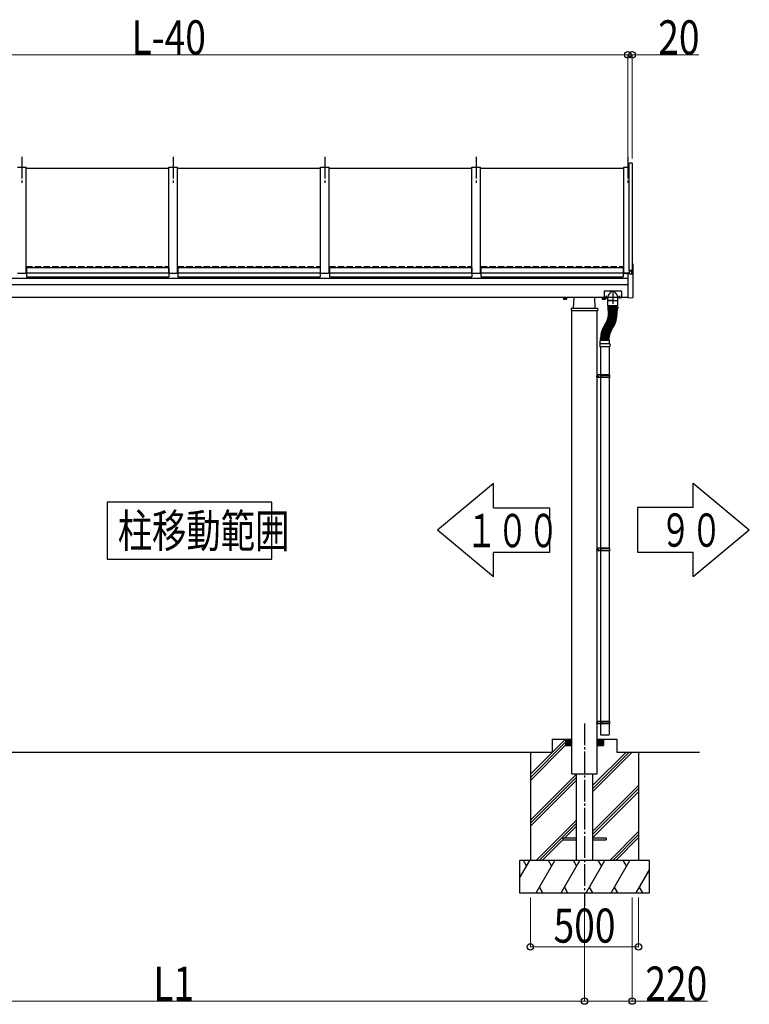
# Model space of a CAD drawing. Units: millimetres. Extents: x 875 to 28980, y 262 to 20282.
# Drawn here: x 7556 to 10927, y 11055 to 15602 of the extents above; entities that cross this region are included whole.
import ezdxf

# ---------------------------------------------------------------- set-up
doc = ezdxf.new("R2010")
doc.units = ezdxf.units.MM
for name, pattern in [('YCENTER_1', [13, 10, -1, 1, -1]), ('YDIVIDE_1', [15, 10, -1, 1, -1, 1, -1]), ('YHIDDEN_1', [4, 3, -1])]:
    doc.linetypes.add(name, pattern=pattern)
doc.layers.add('YKK_A1', color=4, linetype='Continuous', lineweight=30)
doc.layers.add('YKK_D', color=6, linetype='Continuous', lineweight=13)
doc.styles.add('text-b', font='extslim2.shx', dxfattribs={"width": 0.8, "bigfont": 'extfont2.shx'})

msp = doc.modelspace()

# ---------------------------------------------------------------- linework, layer by layer
at = {"layer": 'YKK_A1', "linetype": 'YCENTER_1', "ltscale": 10}
for p, q in [((7565.6, 14969.4), (7565.6, 14839)), ((8265.6, 14969.4), (8265.6, 14839)), ((8965.6, 14969.4), (8965.6, 14839)), ((9665.6, 14969.4), (9665.6, 14839)), ((10365.6, 14969.4), (10365.6, 14839)), ((10296.6, 14351.5), (10296.6, 14290.6)), ((10220.3, 13955.4), (10232.2, 13955.4)), ((10220.3, 13155.4), (10232.2, 13155.4)), ((10165.6, 12351.7), (10165.6, 11507.3)), ((10220.3, 12355.4), (10231.1, 12355.4))]:
    msp.add_line(p, q, dxfattribs=at)
at = {"layer": 'YKK_A1'}
for p, q in [((7545.6, 14921.6), (7585.6, 14921.6)), ((7585.6, 14432.2), (7585.6, 14921.6)), ((8245.6, 14432.2), (8245.6, 14921.6)), ((8245.6, 14921.6), (8285.6, 14921.6)), ((8285.6, 14432.2), (8285.6, 14921.6)), ((8945.6, 14432.2), (8945.6, 14921.6)), ((8945.6, 14921.6), (8985.6, 14921.6)), ((8985.6, 14432.2), (8985.6, 14921.6)), ((9645.6, 14432.2), (9645.6, 14921.6)), ((9645.6, 14921.6), (9685.6, 14921.6)), ((9685.6, 14432.2), (9685.6, 14921.6)), ((10345.6, 14921.6), (10345.6, 14432.2)), ((10345.6, 14921.6), (10372.6, 14921.6)), ((10385.6, 14940.1), (10372.6, 14940.1)), ((10372.6, 14443.2), (10372.6, 14940.1)), ((10385.6, 14940.1), (10385.6, 14442.9)), ((7585.6, 14916.6), (8245.6, 14916.6)), ((8285.6, 14916.6), (8945.6, 14916.6)), ((8985.6, 14916.6), (9645.6, 14916.6)), ((9685.6, 14916.6), (10345.6, 14916.6)), ((10386.6, 14473), (10389.7, 14472.8)), ((10386.6, 14473), (10386.6, 14429.6)), ((10390.6, 14320.7), (10390.6, 14471.8)), ((7545.6, 14432.2), (7585.6, 14432.2)), ((7585.6, 14437.2), (7586.6, 14437.2)), ((7585.6, 14435.7), (7586.6, 14435.7)), ((7586.6, 14457.1), (7586.6, 14414.6)), ((7586.6, 14457.1), (8244.6, 14457.1)), ((7586.6, 14433.1), (8244.6, 14433.1)), ((8244.6, 14457.1), (8244.6, 14414.6)), ((8244.6, 14437.2), (8245.6, 14437.2)), ((8244.6, 14435.7), (8245.6, 14435.7)), ((8245.6, 14432.2), (8285.6, 14432.2)), ((8285.6, 14437.2), (8286.6, 14437.2)), ((8285.6, 14435.7), (8286.6, 14435.7)), ((8286.6, 14457.1), (8286.6, 14414.6)), ((8286.6, 14457.1), (8944.6, 14457.1)), ((8286.6, 14433.1), (8944.6, 14433.1)), ((8944.6, 14457.1), (8944.6, 14414.6)), ((8944.6, 14437.2), (8945.6, 14437.2)), ((8944.6, 14435.7), (8945.6, 14435.7)), ((8945.6, 14432.2), (8985.6, 14432.2)), ((8985.6, 14437.2), (8986.6, 14437.2)), ((8985.6, 14435.7), (8986.6, 14435.7)), ((8986.6, 14457.1), (8986.6, 14414.6)), ((8986.6, 14457.1), (9644.6, 14457.1)), ((8986.6, 14433.1), (9644.6, 14433.1)), ((9644.6, 14457.1), (9644.6, 14414.6)), ((9644.6, 14437.2), (9645.6, 14437.2)), ((9644.6, 14435.7), (9645.6, 14435.7)), ((9645.6, 14432.2), (9685.6, 14432.2)), ((9685.6, 14437.2), (9686.6, 14437.2)), ((9685.6, 14435.7), (9686.6, 14435.7)), ((9686.6, 14457.1), (9686.6, 14414.6)), ((9686.6, 14457.1), (10344.6, 14457.1)), ((9686.6, 14433.1), (10344.6, 14433.1)), ((10344.6, 14457.1), (10344.6, 14414.6)), ((10344.6, 14437.2), (10345.6, 14437.2)), ((10344.6, 14435.7), (10345.6, 14435.7)), ((10345.6, 14431.6), (10345.6, 14430.3)), ((10372.1, 14432.2), (10346.6, 14432.2)), ((10346.6, 14430.5), (10346.6, 14431.4)), ((10346.6, 14429.7), (10347.6, 14429.7)), ((10346.9, 14431.6), (10351.3, 14431.6)), ((10347.6, 14430.3), (10346.9, 14430.3)), ((10347.9, 14429.9), (10347.9, 14430.1)), ((10350.4, 14430.1), (10350.4, 14429.9)), ((10351.3, 14430.3), (10350.7, 14430.3)), ((10350.7, 14429.7), (10351.6, 14429.7)), ((10351.6, 14431.4), (10351.6, 14430.5)), ((10352.6, 14430.3), (10352.6, 14431.4)), ((10352.9, 14431.6), (10358, 14431.6)), ((10358.3, 14431.4), (10358.3, 14430)), ((10359.3, 14430), (10359.3, 14431.4)), ((10359.6, 14431.6), (10372.1, 14431.6)), ((10365.6, 14428.5), (10386.6, 14429.6)), ((10365.6, 14428.5), (10365.6, 14318.4)), ((10372.6, 14442.9), (10372.6, 14432.5)), ((10372.6, 14431.2), (10372.6, 14429.8)), ((10372.8, 14429.7), (10374.7, 14428.9)), ((10384.6, 14443.6), (10373.6, 14443.6)), ((10373.6, 14430.2), (10373.6, 14442.5)), ((10373.8, 14430), (10376.5, 14429)), ((10374.1, 14442.8), (10383.9, 14442.8)), ((10384.4, 14429.5), (10384.4, 14442.5)), ((10385.6, 14429.5), (10385.6, 14442.9)), ((10365.6, 14406.3), (6165.6, 14406.3)), ((6165.6, 14379.4), (10365.6, 14379.4)), ((7586.6, 14414.6), (8244.6, 14414.6)), ((8286.6, 14414.6), (8944.6, 14414.6)), ((8986.6, 14414.6), (9644.6, 14414.6)), ((9686.6, 14414.6), (10344.6, 14414.6)), ((10256.6, 14346.8), (10256.6, 14317.4)), ((10334.6, 14348.8), (10258.6, 14348.8)), ((10336.6, 14346.8), (10336.6, 14317.4)), ((10365.6, 14319.4), (6165.6, 14319.4)), ((10067.1, 14318.8), (10067.1, 14319.4)), ((10084.1, 14318.8), (10067.1, 14318.8)), ((10068.1, 14317.2), (10068.1, 14312.3)), ((10083.1, 14317.2), (10068.1, 14317.2)), ((10069.1, 14311.7), (10068.1, 14312.3)), ((10068.6, 14317.2), (10068.6, 14318.8)), ((10082.1, 14311.7), (10069.1, 14311.7)), ((10079.6, 14317.2), (10071.6, 14317.2)), ((10071.9, 14317.2), (10071.9, 14312.3)), ((10079.4, 14317.2), (10079.4, 14312.3)), ((10082.1, 14311.7), (10083.1, 14312.3)), ((10082.7, 14318.8), (10082.7, 14317.2)), ((10083.1, 14317.2), (10083.1, 14312.3)), ((10084.1, 14319.4), (10084.1, 14318.8)), ((10115.6, 14269.7), (10118, 14319.4)), ((10215.6, 14269.7), (10213.2, 14319.4)), ((10247.1, 14319.4), (10247.1, 14318.8)), ((10247.1, 14318.8), (10264.1, 14318.8)), ((10248.1, 14317.2), (10248.1, 14312.3)), ((10248.1, 14317.2), (10263.1, 14317.2)), ((10249.1, 14311.7), (10248.1, 14312.3)), ((10248.6, 14318.8), (10248.6, 14317.2)), ((10249.1, 14311.7), (10262.1, 14311.7)), ((10251.6, 14317.2), (10259.6, 14317.2)), ((10251.9, 14317.2), (10251.9, 14312.3)), ((10273.6, 14317.4), (10256.6, 14317.4)), ((10259.4, 14317.2), (10259.4, 14312.3)), ((10262.1, 14311.7), (10263.1, 14312.3)), ((10262.7, 14317.2), (10262.7, 14318.8)), ((10263.1, 14317.2), (10263.1, 14312.3)), ((10264.1, 14318.8), (10264.1, 14319.4)), ((10273.6, 14305.9), (10273.6, 14319.6)), ((10274.1, 14305.4), (10319.1, 14305.4)), ((10296.8, 14305.4), (10274.3, 14305.4)), ((10274.3, 14281.4), (10274.3, 14305.4)), ((10275.3, 14280.4), (10296.8, 14280.4)), ((10317.8, 14280.4), (10275.8, 14280.4)), ((10275.8, 14276.4), (10275.8, 14280.4)), ((10296.8, 14305.4), (10319.3, 14305.4)), ((10318.3, 14280.4), (10296.8, 14280.4)), ((10317.8, 14276.4), (10317.8, 14280.4)), ((10319.3, 14281.4), (10319.3, 14305.4)), ((10319.6, 14305.9), (10319.6, 14319.6)), ((10336.6, 14317.4), (10319.6, 14317.4)), ((10365.6, 14318.4), (10389.7, 14319.7)), ((10104, 14266.9), (10103.6, 14259.7)), ((10103.6, 14259.7), (10227.6, 14259.7)), ((10107, 14269.7), (10224.2, 14269.7)), ((10107.6, 12219.4), (10107.6, 14259.7)), ((10223.6, 12219.4), (10223.6, 14259.7)), ((10227.2, 14266.9), (10227.6, 14259.7)), ((10273.8, 14276.4), (10319.8, 14276.4)), ((10273.8, 14276.4), (10273.8, 14268.4)), ((10319.8, 14268.4), (10273.8, 14268.4)), ((10275.3, 14259.9), (10275.3, 14268.4)), ((10276, 14234.5), (10276.3, 14236.5)), ((10276.4, 14238), (10276.7, 14239.9)), ((10276.8, 14241.4), (10276.9, 14243.4)), ((10315, 14231.5), (10276.8, 14236.9)), ((10315.2, 14233.4), (10276.9, 14237.4)), ((10277, 14244.9), (10277.1, 14246.9)), ((10277.1, 14253.4), (10277.1, 14255.4)), ((10277.1, 14248.4), (10277.1, 14250.4)), ((10315.7, 14238.2), (10277.2, 14240.9)), ((10315.5, 14236.4), (10277.2, 14240.4)), ((10277.3, 14257.9), (10316.3, 14257.9)), ((10316, 14243.1), (10277.5, 14244.4)), ((10315.9, 14241.2), (10277.5, 14243.9)), ((10316.1, 14255.9), (10277.6, 14255.9)), ((10316.1, 14252.9), (10277.6, 14252.9)), ((10316.1, 14250.9), (10277.6, 14250.9)), ((10316.1, 14247.9), (10277.6, 14247.9)), ((10316.1, 14246.1), (10277.6, 14247.4)), ((10279.6, 14257.9), (10279.6, 14255.9)), ((10279.6, 14252.9), (10279.6, 14250.9)), ((10314.1, 14257.9), (10314.1, 14255.9)), ((10314.1, 14252.9), (10314.1, 14250.9)), ((10315.7, 14233.8), (10315.9, 14235.8)), ((10316.2, 14238.7), (10316.3, 14240.7)), ((10316.5, 14243.5), (10316.5, 14245.5)), ((10316.6, 14253.4), (10316.6, 14255.4)), ((10316.6, 14248.4), (10316.6, 14250.4)), ((10318.3, 14259.9), (10318.3, 14268.4)), ((10319.8, 14276.4), (10319.8, 14268.4)), ((10258.3, 14191), (10259.3, 14192.7)), ((10291.9, 14171.1), (10258.5, 14190.3)), ((10293.4, 14173.7), (10260, 14192.9)), ((10260.8, 14195.2), (10261.9, 14196.9)), ((10293.6, 14174.1), (10261, 14194.5)), ((10295.2, 14176.6), (10262.6, 14197)), ((10263.2, 14198.5), (10264.2, 14200.3)), ((10296.7, 14178.6), (10263.4, 14197.9)), ((10264.9, 14201.6), (10265.9, 14203.3)), ((10298.2, 14181.2), (10264.9, 14200.5)), ((10299.1, 14182.8), (10265.1, 14200.9)), ((10266.5, 14204.7), (10267.4, 14206.5)), ((10300.5, 14185.5), (10266.5, 14203.6)), ((10301.4, 14187.1), (10266.8, 14204)), ((10268, 14207.8), (10268.9, 14209.6)), ((10302.7, 14189.8), (10268.1, 14206.7)), ((10303.5, 14191.5), (10268.3, 14207.2)), ((10269.4, 14211), (10270.2, 14212.9)), ((10304.7, 14194.2), (10269.5, 14209.9)), ((10305.4, 14195.9), (10269.7, 14210.4)), ((10270.7, 14214.3), (10271.4, 14216.1)), ((10306.5, 14198.7), (10270.8, 14213.2)), ((10307.2, 14200.5), (10271, 14213.6)), ((10271.9, 14217.6), (10272.5, 14219.5)), ((10308.2, 14203.3), (10272, 14216.4)), ((10308.8, 14205), (10272.2, 14216.9)), ((10272.9, 14220.9), (10273.5, 14222.8)), ((10309.8, 14207.9), (10273.1, 14219.8)), ((10310.3, 14209.7), (10273.3, 14220.3)), ((10273.9, 14224.2), (10274.4, 14226.2)), ((10311.1, 14212.5), (10274.1, 14223.1)), ((10311.6, 14214.3), (10274.2, 14223.6)), ((10274.7, 14227.6), (10275.1, 14229.6)), ((10312.3, 14217.2), (10275, 14226.6)), ((10312.7, 14219), (10275.1, 14227)), ((10275.4, 14231.1), (10275.8, 14233)), ((10313.4, 14222), (10275.7, 14230)), ((10313.7, 14223.8), (10275.8, 14230.5)), ((10314.2, 14226.7), (10276.3, 14233.4)), ((10314.5, 14228.6), (10276.4, 14233.9)), ((10304.1, 14191.8), (10304.9, 14193.6)), ((10306.1, 14196.2), (10306.8, 14198.1)), ((10307.8, 14200.8), (10308.5, 14202.6)), ((10309.5, 14205.3), (10310.1, 14207.3)), ((10310.9, 14210), (10311.5, 14211.9)), ((10312.2, 14214.7), (10312.7, 14216.6)), ((10313.3, 14219.4), (10313.8, 14221.4)), ((10314.3, 14224.2), (10314.7, 14226.2)), ((10315.1, 14229), (10315.4, 14231)), ((10241.9, 14145.5), (10242.3, 14147.5)), ((10280.2, 14138.2), (10242.3, 14144.9)), ((10242.8, 14150.3), (10243.2, 14152.2)), ((10280.8, 14141.2), (10242.8, 14147.9)), ((10280.9, 14141.7), (10243.2, 14149.7)), ((10281.5, 14144.6), (10243.8, 14152.6)), ((10243.9, 14155), (10244.4, 14157)), ((10281.6, 14145.1), (10244.3, 14154.4)), ((10282.4, 14148), (10245, 14157.3)), ((10245.2, 14159.7), (10245.7, 14161.6)), ((10282.5, 14148.5), (10245.5, 14159.1)), ((10283.3, 14151.4), (10246.3, 14162)), ((10246.6, 14164.4), (10247.2, 14166.3)), ((10283.5, 14151.8), (10246.9, 14163.7)), ((10284.4, 14154.7), (10247.8, 14166.6)), ((10248.1, 14169), (10248.8, 14170.8)), ((10284.6, 14155.2), (10248.4, 14168.3)), ((10285.6, 14158), (10249.5, 14171.1)), ((10249.9, 14173.5), (10250.6, 14175.4)), ((10285.8, 14158.4), (10250.1, 14172.9)), ((10287, 14161.2), (10251.3, 14175.6)), ((10251.7, 14178), (10252.6, 14179.8)), ((10287.2, 14161.7), (10252, 14177.3)), ((10288.4, 14164.4), (10253.2, 14180.1)), ((10253.8, 14182.4), (10254.7, 14184.2)), ((10288.6, 14164.9), (10254, 14181.7)), ((10289.9, 14167.5), (10255.3, 14184.4)), ((10256, 14186.7), (10256.9, 14188.5)), ((10290.2, 14168), (10256.2, 14186.1)), ((10291.6, 14170.6), (10257.6, 14188.7)), ((10281.5, 14142.1), (10281.9, 14144)), ((10282.2, 14145.5), (10282.7, 14147.4)), ((10283.1, 14148.8), (10283.7, 14150.7)), ((10284.1, 14152.2), (10284.7, 14154.1)), ((10285.2, 14155.5), (10285.9, 14157.3)), ((10286.5, 14158.7), (10287.2, 14160.6)), ((10287.8, 14161.9), (10288.6, 14163.7)), ((10289.3, 14165.1), (10290.2, 14166.9)), ((10290.9, 14168.2), (10291.8, 14170)), ((10292.5, 14171.2), (10293.5, 14173)), ((10294.3, 14174.2), (10295.4, 14175.9)), ((10297.4, 14178.8), (10298.4, 14180.5)), ((10299.8, 14183), (10300.7, 14184.8)), ((10302, 14187.4), (10302.9, 14189.2)), ((10237.1, 14104.8), (10237.1, 14090.8)), ((10281.1, 14105.8), (10238.1, 14105.8)), ((10238.2, 14105.8), (10238.2, 14119.8)), ((10280, 14120.8), (10239.2, 14120.8)), ((10239.9, 14126.2), (10240, 14128.2)), ((10239.9, 14121.3), (10239.9, 14123.3)), ((10240.2, 14131), (10240.3, 14133)), ((10278.9, 14124.3), (10240.4, 14125.6)), ((10278.9, 14123.8), (10240.4, 14123.8)), ((10278.9, 14120.8), (10240.4, 14120.8)), ((10279, 14127.3), (10240.5, 14128.6)), ((10240.6, 14135.9), (10240.8, 14137.9)), ((10279, 14127.8), (10240.6, 14130.5)), ((10279.3, 14130.8), (10240.8, 14133.5)), ((10279.3, 14131.3), (10241, 14135.3)), ((10241.2, 14140.7), (10241.4, 14142.7)), ((10279.6, 14134.3), (10241.3, 14138.3)), ((10279.7, 14134.8), (10241.6, 14140.1)), ((10280.1, 14137.7), (10242, 14143.1)), ((10279.4, 14124.8), (10279.5, 14126.8)), ((10279.4, 14121.3), (10279.4, 14123.3)), ((10279.6, 14128.3), (10279.7, 14130.3)), ((10279.9, 14131.7), (10280.1, 14133.7)), ((10280.3, 14135.2), (10280.6, 14137.2)), ((10280.8, 14138.6), (10281.2, 14140.6)), ((10281, 14105.8), (10281, 14119.8)), ((10282.1, 14104.8), (10282.1, 14090.8)), ((10282.1, 14090.8), (10237.1, 14090.8)), ((10239.6, 14090.8), (10239.6, 13961.4)), ((10279.6, 14090.8), (10279.6, 13961.4)), ((10281.6, 13961.4), (10223.9, 13961.4)), ((10223.9, 13949.4), (10223.9, 13961.4)), ((10281.6, 13949.4), (10223.9, 13949.4)), ((10227.9, 13949.4), (10227.9, 13961.4)), ((10238.6, 13961.4), (10238.6, 13949.4)), ((10282.6, 13959.4), (10238.6, 13959.4)), ((10282.6, 13951.4), (10238.6, 13951.4)), ((10239.6, 13949.4), (10239.6, 13161.4)), ((10243.1, 13959.4), (10243.5, 13961.4)), ((10243.1, 13951.4), (10243.1, 13959.4)), ((10243.1, 13951.4), (10243.5, 13949.4)), ((10279.6, 13949.4), (10279.6, 13161.4)), ((10282.6, 13959.4), (10281.6, 13961.4)), ((10282.6, 13951.4), (10281.6, 13949.4)), ((10282.6, 13951.4), (10282.6, 13959.4)), ((10668.7, 13461.8), (10927.5, 13246.2)), ((10668.7, 13349.7), (10668.7, 13461.8)), ((9744.6, 13460), (9485.9, 13244.4)), ((9744.6, 13347.8), (9744.6, 13460)), ((9744.6, 13347.8), (10003.3, 13347.8)), ((10003.3, 13347.8), (10003.3, 13140.9)), ((10668.7, 13349.7), (10410, 13349.7)), ((10410, 13349.7), (10410, 13142.7)), ((9744.6, 13028.8), (9485.9, 13244.4)), ((10668.7, 13030.6), (10927.5, 13246.2)), ((10281.6, 13161.4), (10223.9, 13161.4)), ((10223.9, 13149.4), (10223.9, 13161.4)), ((10281.6, 13149.4), (10223.9, 13149.4)), ((10227.9, 13149.4), (10227.9, 13161.4)), ((10238.6, 13161.4), (10238.6, 13149.4)), ((10282.6, 13159.4), (10238.6, 13159.4)), ((10282.6, 13151.4), (10238.6, 13151.4)), ((10239.6, 13149.4), (10239.6, 12361.4)), ((10243.1, 13159.4), (10243.5, 13161.4)), ((10243.1, 13151.4), (10243.1, 13159.4)), ((10243.1, 13151.4), (10243.5, 13149.4)), ((10279.6, 13149.4), (10279.6, 12361.4)), ((10282.6, 13159.4), (10281.6, 13161.4)), ((10282.6, 13151.4), (10281.6, 13149.4)), ((10282.6, 13151.4), (10282.6, 13159.4)), ((9744.6, 13028.8), (9744.6, 13140.9)), ((10003.3, 13140.9), (9744.6, 13140.9)), ((10410, 13142.7), (10668.7, 13142.7)), ((10668.7, 13030.6), (10668.7, 13142.7)), ((10281.6, 12361.4), (10223.9, 12361.4)), ((10223.9, 12349.4), (10223.9, 12361.4)), ((10281.6, 12349.4), (10223.9, 12349.4)), ((10227.9, 12349.4), (10227.9, 12361.4)), ((10238.6, 12361.4), (10238.6, 12349.4)), ((10282.6, 12359.4), (10238.6, 12359.4)), ((10282.6, 12351.4), (10238.6, 12351.4)), ((10239.6, 12349.4), (10239.6, 12299.4)), ((10243.1, 12359.4), (10243.5, 12361.4)), ((10243.1, 12351.4), (10243.1, 12359.4)), ((10243.1, 12351.4), (10243.5, 12349.4)), ((10279.6, 12349.4), (10279.6, 12299.4)), ((10282.6, 12359.4), (10281.6, 12361.4)), ((10282.6, 12351.4), (10281.6, 12349.4)), ((10282.6, 12351.4), (10282.6, 12359.4)), ((9915.6, 12117.1), (10078, 12279.4)), ((10015.6, 12279.4), (10107.6, 12279.4)), ((10015.6, 12279.4), (10015.6, 12219.4)), ((10077.6, 12279.4), (10077.6, 12249.4)), ((10078.7, 12279.4), (10107.6, 12250.5)), ((10080.1, 12279.4), (10107.6, 12252)), ((10081.5, 12279.4), (10107.6, 12253.4)), ((10083, 12279.4), (10107.6, 12254.8)), ((10084.4, 12279.4), (10107.6, 12256.2)), ((10085.8, 12279.4), (10107.6, 12257.6)), ((10087.2, 12279.4), (10107.6, 12259)), ((10088.6, 12279.4), (10107.6, 12260.4)), ((10090, 12279.4), (10107.6, 12261.9)), ((10091.4, 12279.4), (10107.6, 12263.3)), ((10092.9, 12279.4), (10107.6, 12264.7)), ((10094.3, 12279.4), (10107.6, 12266.1)), ((10095.7, 12279.4), (10107.6, 12267.5)), ((10097.1, 12279.4), (10107.6, 12268.9)), ((10098.5, 12279.4), (10107.6, 12270.3)), ((10099.9, 12279.4), (10107.6, 12271.8)), ((10101.3, 12279.4), (10107.6, 12273.2)), ((10102.8, 12279.4), (10107.6, 12274.6)), ((10104.2, 12279.4), (10107.6, 12276)), ((10105.6, 12279.4), (10107.6, 12277.4)), ((10107, 12279.4), (10107.6, 12278.8)), ((10246.8, 12279.4), (10223.6, 12256.2)), ((10245.4, 12279.4), (10223.6, 12257.6)), ((10244, 12279.4), (10223.6, 12259)), ((10242.6, 12279.4), (10223.6, 12260.4)), ((10241.2, 12279.4), (10223.6, 12261.9)), ((10239.8, 12279.4), (10223.6, 12263.3)), ((10238.3, 12279.4), (10223.6, 12264.7)), ((10236.9, 12279.4), (10223.6, 12266.1)), ((10235.5, 12279.4), (10223.6, 12267.5)), ((10234.1, 12279.4), (10223.6, 12268.9)), ((10232.7, 12279.4), (10223.6, 12270.3)), ((10231.3, 12279.4), (10223.6, 12271.8)), ((10229.9, 12279.4), (10223.6, 12273.2)), ((10228.4, 12279.4), (10223.6, 12274.6)), ((10227, 12279.4), (10223.6, 12276)), ((10225.6, 12279.4), (10223.6, 12277.4)), ((10224.2, 12279.4), (10223.6, 12278.8)), ((10223.6, 12279.4), (10315.6, 12279.4)), ((10252.5, 12279.4), (10223.6, 12250.5)), ((10251.1, 12279.4), (10223.6, 12252)), ((10249.7, 12279.4), (10223.6, 12253.4)), ((10248.2, 12279.4), (10223.6, 12254.8)), ((10239.6, 12299.4), (10279.6, 12299.4)), ((10253.6, 12279.4), (10253.6, 12249.4)), ((10315.6, 12279.4), (10315.6, 12219.4)), ((9915.6, 12102.9), (10077.6, 12264.9)), ((9915.6, 12088.8), (10077.6, 12250.8)), ((10077.6, 12279.1), (10107.3, 12249.4)), ((10077.6, 12277.7), (10105.9, 12249.4)), ((10077.6, 12276.3), (10104.5, 12249.4)), ((10077.6, 12274.9), (10103.1, 12249.4)), ((10077.6, 12273.5), (10101.6, 12249.4)), ((10077.6, 12272.1), (10100.2, 12249.4)), ((10077.6, 12270.6), (10098.8, 12249.4)), ((10077.6, 12269.2), (10097.4, 12249.4)), ((10077.6, 12267.8), (10096, 12249.4)), ((10077.6, 12266.4), (10094.6, 12249.4)), ((10077.6, 12265), (10093.2, 12249.4)), ((10077.6, 12263.6), (10091.7, 12249.4)), ((10077.6, 12262.2), (10090.3, 12249.4)), ((10077.6, 12260.7), (10088.9, 12249.4)), ((10077.6, 12259.3), (10087.5, 12249.4)), ((10077.6, 12257.9), (10086.1, 12249.4)), ((10077.6, 12256.5), (10084.7, 12249.4)), ((10077.6, 12255.1), (10083.3, 12249.4)), ((10077.6, 12253.7), (10081.8, 12249.4)), ((10077.6, 12252.3), (10080.4, 12249.4)), ((10077.6, 12250.8), (10079, 12249.4)), ((10077.6, 12249.4), (10107.6, 12249.4)), ((10223.6, 12249.4), (10253.6, 12249.4)), ((10253.6, 12279.1), (10223.9, 12249.4)), ((10253.6, 12277.7), (10225.3, 12249.4)), ((10253.6, 12276.3), (10226.7, 12249.4)), ((10253.6, 12274.9), (10228.1, 12249.4)), ((10253.6, 12273.5), (10229.6, 12249.4)), ((10253.6, 12272.1), (10231, 12249.4)), ((10253.6, 12270.6), (10232.4, 12249.4)), ((10253.6, 12269.2), (10233.8, 12249.4)), ((10253.6, 12267.8), (10235.2, 12249.4)), ((10253.6, 12266.4), (10236.6, 12249.4)), ((10253.6, 12265), (10238, 12249.4)), ((10253.6, 12263.6), (10239.5, 12249.4)), ((10253.6, 12262.2), (10240.9, 12249.4)), ((10253.6, 12260.7), (10242.3, 12249.4)), ((10253.6, 12259.3), (10243.7, 12249.4)), ((10253.6, 12257.9), (10245.1, 12249.4)), ((10253.6, 12256.5), (10246.5, 12249.4)), ((10253.6, 12255.1), (10247.9, 12249.4)), ((10253.6, 12253.7), (10249.4, 12249.4)), ((10253.6, 12252.3), (10250.8, 12249.4)), ((10253.6, 12250.8), (10252.2, 12249.4)), ((6515.6, 12219.4), (10015.6, 12219.4)), ((9915.6, 12219.4), (10015.6, 12219.4)), ((9915.6, 12219.4), (9915.6, 11719.4)), ((10107.6, 12119.4), (10107.6, 12219.4)), ((10203.1, 12036.3), (10386.2, 12219.4)), ((10203.1, 12050.4), (10372.1, 12219.4)), ((10203.1, 12064.6), (10358, 12219.4)), ((10223.6, 12119.4), (10223.6, 12219.4)), ((10315.6, 12219.4), (10697.1, 12219.4)), ((10315.6, 12219.4), (10415.6, 12219.4)), ((10415.6, 12219.4), (10415.6, 11719.4)), ((9915.6, 11904.9), (10128.1, 12117.4)), ((9915.6, 11890.8), (10128.1, 12103.3)), ((10107.6, 12119.4), (10223.6, 12119.4)), ((10128.1, 11719.4), (10128.1, 12119.4)), ((10203.1, 12119.4), (10203.1, 11719.4)), ((9915.6, 11876.7), (10128.1, 12089.2)), ((10203.1, 11852.4), (10415.6, 12064.9)), ((10203.1, 11838.3), (10415.6, 12050.8)), ((10203.1, 11824.2), (10415.6, 12036.7)), ((9942.2, 11719.4), (10128.1, 11905.3)), ((9956.4, 11719.4), (10128.1, 11891.2)), ((10075, 11823.9), (10128.1, 11877)), ((10075, 11823.9), (10120.6, 11869.5)), ((10282.2, 11719.4), (10415.6, 11852.8)), ((10296.4, 11719.4), (10415.6, 11838.7)), ((10310.5, 11719.4), (10415.6, 11824.5)), ((9970.5, 11719.4), (10066, 11814.9)), ((10065.6, 11823.9), (10065.6, 11814.9)), ((10065.6, 11823.9), (10128.1, 11823.9)), ((10065.6, 11814.9), (10128.1, 11814.9)), ((10203.1, 11823.9), (10265.6, 11823.9)), ((10203.1, 11814.9), (10265.6, 11814.9)), ((10265.6, 11823.9), (10265.6, 11814.9)), ((9865.6, 11636.8), (9913.3, 11719.4)), ((10465.6, 11719.4), (9865.6, 11719.4)), ((9865.6, 11719.4), (9865.6, 11569.4)), ((9898.3, 11693.4), (9883.3, 11719.4)), ((9942.2, 11569.4), (10028.8, 11719.4)), ((10013.8, 11693.4), (9998.8, 11719.4)), ((10057.6, 11569.4), (10144.2, 11719.4)), ((10129.2, 11693.4), (10114.2, 11719.4)), ((10173.1, 11569.4), (10259.7, 11719.4)), ((10244.7, 11693.4), (10229.7, 11719.4)), ((10288.6, 11569.4), (10375.2, 11719.4)), ((10360.2, 11693.4), (10345.2, 11719.4)), ((10465.6, 11569.4), (10465.6, 11719.4)), ((10404, 11569.4), (10465.6, 11676.1)), ((10465.6, 11660.8), (10460.6, 11669.4)), ((9865.6, 11569.4), (10465.6, 11569.4)), ((9957.1, 11595.4), (9972.1, 11569.4)), ((10072.6, 11595.4), (10087.6, 11569.4)), ((10188.1, 11595.4), (10203.1, 11569.4)), ((10303.6, 11595.4), (10318.6, 11569.4)), ((10419, 11595.4), (10434, 11569.4))]:
    msp.add_line(p, q, dxfattribs=at)
at = {"layer": 'YKK_A1', "linetype": 'YHIDDEN_1', "ltscale": 10}
for p, q in [((7585.6, 14462.4), (8245.6, 14462.4)), ((8285.6, 14462.4), (8945.6, 14462.4)), ((8985.6, 14462.4), (9645.6, 14462.4)), ((9685.6, 14462.4), (10345.6, 14462.4)), ((10374.7, 14428.9), (10378.6, 14427.6)), ((10376.5, 14429), (10378.5, 14428.3)), ((10378.7, 14428.3), (10383.9, 14428.3)), ((10379.3, 14427.5), (10378.7, 14427.5)), ((10379.6, 14425.7), (10379.6, 14427.4)), ((10380.6, 14427.4), (10380.6, 14425.7)), ((10384.6, 14427.5), (10380.9, 14427.5)), ((10384.4, 14428.6), (10384.4, 14429.5)), ((10385.6, 14428.2), (10385.6, 14429.5)), ((10276.8, 14275.2), (10276.8, 14280.4)), ((10316.8, 14275.2), (10316.8, 14280.4)), ((10274.7, 14269.7), (10274.7, 14275.2)), ((10319, 14275.2), (10274.7, 14275.2)), ((10319, 14269.7), (10274.7, 14269.7)), ((10276.8, 14263.4), (10276.8, 14269.7)), ((10276.8, 14263.4), (10296.8, 14263.4)), ((10277.4, 14260.4), (10276.8, 14263.4)), ((10277.4, 14260.4), (10296.8, 14260.4)), ((10316.8, 14263.4), (10296.8, 14263.4)), ((10316.3, 14260.4), (10296.8, 14260.4)), ((10316.3, 14260.4), (10316.8, 14263.4)), ((10316.8, 14263.4), (10316.8, 14269.7)), ((10319, 14269.7), (10319, 14275.2))]:
    msp.add_line(p, q, dxfattribs=at)
at = {"layer": 'YKK_A1', "linetype": 'YDIVIDE_1', "ltscale": 0.5}
for p, q in [((10265.6, 14326.7), (10265.6, 14314)), ((10327.6, 14326.7), (10327.6, 14314))]:
    msp.add_line(p, q, dxfattribs=at)
at = {"layer": 'YKK_A1', "ltscale": 0.5}
for p, q in [((8721.3, 13374), (7960, 13374)), ((7960, 13374), (7960, 13110)), ((8721.3, 13110), (8721.3, 13374)), ((7960, 13110), (8721.3, 13110))]:
    msp.add_line(p, q, dxfattribs=at)
at = {"layer": 'YKK_A1'}
for centre, radius, start, end in [((10389.6, 14471.8), 1, 0, 87), ((10258.6, 14346.8), 2, 89.9996, 179.9996), ((10334.6, 14346.8), 2, 359.9996, 89.9996), ((10070, 14315), 3.32, 235.615, 304.3834), ((10075.6, 14324.1), 12.4, 252.4112, 287.5872), ((10081.2, 14315), 3.32, 235.615, 304.3834), ((10250, 14315), 3.32, 235.6158, 304.3842), ((10255.6, 14324.1), 12.4, 252.412, 287.588), ((10261.2, 14315), 3.32, 235.6158, 304.3842), ((10274.1, 14305.9), 0.5, 179.9996, 270), ((10275.3, 14281.4), 1, 179.9996, 270), ((10318.3, 14281.4), 1, 270, 359.9996), ((10319.1, 14305.9), 0.5, 270, 359.9996), ((10389.6, 14320.7), 1, 273, 0), ((10107, 14266.7), 3, 90, 177), ((10224.2, 14266.7), 3, 3, 90), ((10277.3, 14259.9), 2, 179.9996, 269.9996), ((10276.8, 14236.4), 0.5, 81.9996, 171.9996), ((10276.9, 14237.9), 0.5, 173.9996, 263.9996), ((10277.2, 14239.9), 0.5, 83.9996, 173.9996), ((10277.3, 14241.4), 0.5, 175.9996, 265.9996), ((10277.4, 14243.4), 0.5, 85.9996, 175.9996), ((10277.5, 14244.9), 0.5, 177.9996, 267.9996), ((10277.6, 14255.4), 0.5, 90, 179.9996), ((10277.6, 14253.4), 0.5, 179.9996, 270), ((10277.6, 14250.4), 0.5, 90, 179.9996), ((10277.6, 14248.4), 0.5, 179.9996, 270), ((10277.6, 14246.9), 0.5, 87.9996, 177.9996), ((10177.1, 14249.4), 102.5, 352.8381, 353.1611), ((10177.1, 14249.4), 102.5, 354.8381, 355.1611), ((10177.1, 14249.4), 102.5, 356.8381, 357.1611), ((10177.1, 14249.4), 102.5, 358.8381, 359.1611), ((10177.1, 14249.4), 137, 354.6269, 355.3723), ((10177.1, 14249.4), 137, 356.6269, 357.3723), ((10177.1, 14249.4), 137, 358.6269, 359.3723), ((10315.4, 14235.9), 0.5, 353.9996, 83.9996), ((10315.7, 14238.7), 0.5, 265.9996, 355.9996), ((10315.8, 14240.7), 0.5, 355.9996, 85.9996), ((10316, 14243.6), 0.5, 267.9996, 357.9996), ((10316.1, 14255.4), 0.5, 359.9996, 90), ((10316.1, 14253.4), 0.5, 270, 359.9996), ((10316.1, 14250.4), 0.5, 359.9996, 90), ((10316.1, 14248.4), 0.5, 270, 359.9996), ((10316, 14245.6), 0.5, 357.9996, 87.9996), ((10316.3, 14259.9), 2, 269.9996, 359.9996), ((10258.8, 14190.7), 0.5, 149.9996, 239.9996), ((10379.1, 14121.7), 137, 150.3645, 151.1101), ((10259.8, 14192.5), 0.5, 59.9996, 149.9996), ((10261.3, 14194.9), 0.5, 147.9996, 237.9996), ((10379.1, 14121.7), 137, 148.3645, 149.1101), ((10262.3, 14196.6), 0.5, 57.9996, 147.9996), ((10263.6, 14198.3), 0.5, 149.9996, 239.9996), ((10264.6, 14200), 0.5, 59.9996, 149.9996), ((10177.1, 14249.4), 102.5, 328.4876, 329.1611), ((10265.4, 14201.3), 0.5, 151.9996, 241.9996), ((10266.3, 14203.1), 0.5, 61.9996, 151.9996), ((10267, 14204.5), 0.5, 153.9996, 243.9996), ((10177.1, 14249.4), 102.5, 330.8381, 331.1611), ((10267.9, 14206.3), 0.5, 63.9996, 153.9996), ((10268.5, 14207.6), 0.5, 155.9996, 245.9996), ((10177.1, 14249.4), 102.5, 332.8381, 333.1611), ((10269.3, 14209.4), 0.5, 65.9996, 155.9996), ((10269.9, 14210.8), 0.5, 157.9996, 247.9996), ((10177.1, 14249.4), 102.5, 334.8381, 335.1611), ((10270.7, 14212.7), 0.5, 67.9996, 157.9996), ((10271.2, 14214.1), 0.5, 159.9996, 249.9996), ((10177.1, 14249.4), 102.5, 336.8381, 337.1611), ((10271.9, 14216), 0.5, 69.9996, 159.9996), ((10272.4, 14217.4), 0.5, 161.9996, 251.9996), ((10273, 14219.3), 0.5, 71.9996, 161.9996), ((10177.1, 14249.4), 102.5, 338.8381, 339.1611), ((10273.4, 14220.7), 0.5, 163.9996, 253.9996), ((10274, 14222.7), 0.5, 73.9996, 163.9996), ((10274.4, 14224.1), 0.5, 165.9996, 255.9996), ((10177.1, 14249.4), 102.5, 340.8381, 341.1611), ((10274.9, 14226.1), 0.5, 75.9996, 165.9996), ((10275.2, 14227.5), 0.5, 167.9996, 257.9996), ((10177.1, 14249.4), 102.5, 342.8381, 343.1611), ((10275.6, 14229.5), 0.5, 77.9996, 167.9996), ((10275.9, 14231), 0.5, 169.9996, 259.9996), ((10276.2, 14232.9), 0.5, 79.9996, 169.9996), ((10276.5, 14234.4), 0.5, 171.9996, 261.9996), ((10177.1, 14249.4), 102.5, 344.8381, 345.1611), ((10177.1, 14249.4), 102.5, 346.8381, 347.1611), ((10177.1, 14249.4), 102.5, 348.8381, 349.1611), ((10177.1, 14249.4), 102.5, 350.8381, 351.1611), ((10177.1, 14249.4), 137, 334.6269, 335.3723), ((10302.5, 14189.4), 0.5, 333.9996, 63.9996), ((10177.1, 14249.4), 137, 336.6269, 337.3723), ((10303.7, 14192), 0.5, 245.9996, 335.9996), ((10177.1, 14249.4), 137, 338.6269, 339.3723), ((10304.5, 14193.8), 0.5, 335.9996, 65.9996), ((10305.6, 14196.4), 0.5, 247.9996, 337.9996), ((10177.1, 14249.4), 137, 340.6269, 341.3723), ((10306.3, 14198.3), 0.5, 337.9996, 67.9996), ((10307.4, 14200.9), 0.5, 249.9996, 339.9996), ((10177.1, 14249.4), 137, 342.6269, 343.3723), ((10308.1, 14202.8), 0.5, 339.9996, 69.9996), ((10309, 14205.5), 0.5, 251.9996, 341.9996), ((10177.1, 14249.4), 137, 344.6269, 345.3723), ((10309.6, 14207.4), 0.5, 341.9996, 71.9996), ((10310.4, 14210.1), 0.5, 253.9996, 343.9996), ((10177.1, 14249.4), 137, 346.6269, 347.3723), ((10311, 14212.1), 0.5, 343.9996, 73.9996), ((10177.1, 14249.4), 137, 348.6269, 349.3723), ((10311.7, 14214.8), 0.5, 255.9996, 345.9996), ((10177.1, 14249.4), 137, 350.6269, 351.3723), ((10312.2, 14216.8), 0.5, 345.9996, 75.9996), ((10312.9, 14219.5), 0.5, 257.9996, 347.9996), ((10177.1, 14249.4), 137, 352.6269, 353.3723), ((10313.3, 14221.5), 0.5, 347.9996, 77.9996), ((10313.8, 14224.3), 0.5, 259.9996, 349.9996), ((10314.2, 14226.3), 0.5, 349.9996, 79.9996), ((10314.6, 14229.1), 0.5, 261.9996, 351.9996), ((10314.9, 14231.1), 0.5, 351.9996, 81.9996), ((10315.2, 14233.9), 0.5, 263.9996, 353.9996), ((10242.4, 14145.4), 0.5, 169.9996, 259.9996), ((10242.7, 14147.4), 0.5, 79.9996, 169.9996), ((10243.3, 14150.2), 0.5, 167.9996, 257.9996), ((10243.7, 14152.1), 0.5, 77.9996, 167.9996), ((10379.1, 14121.7), 137, 170.3645, 171.1101), ((10244.4, 14154.9), 0.5, 165.9996, 255.9996), ((10244.9, 14156.8), 0.5, 75.9996, 165.9996), ((10379.1, 14121.7), 137, 168.3645, 169.1101), ((10245.6, 14159.6), 0.5, 163.9996, 253.9996), ((10379.1, 14121.7), 137, 166.3645, 167.1101), ((10246.2, 14161.5), 0.5, 73.9996, 163.9996), ((10247, 14164.2), 0.5, 161.9996, 251.9996), ((10379.1, 14121.7), 137, 164.3645, 165.1101), ((10247.7, 14166.1), 0.5, 71.9996, 161.9996), ((10379.1, 14121.7), 137, 162.3645, 163.1101), ((10248.6, 14168.8), 0.5, 159.9996, 249.9996), ((10249.3, 14170.7), 0.5, 69.9996, 159.9996), ((10379.1, 14121.7), 137, 160.3645, 161.1101), ((10250.3, 14173.3), 0.5, 157.9996, 247.9996), ((10251.1, 14175.2), 0.5, 67.9996, 157.9996), ((10379.1, 14121.7), 137, 158.3645, 159.1101), ((10252.2, 14177.8), 0.5, 155.9996, 245.9996), ((10253, 14179.6), 0.5, 65.9996, 155.9996), ((10379.1, 14121.7), 137, 156.3645, 157.1101), ((10254.2, 14182.2), 0.5, 153.9996, 243.9996), ((10255.1, 14184), 0.5, 63.9996, 153.9996), ((10379.1, 14121.7), 137, 154.3645, 155.1101), ((10256.4, 14186.5), 0.5, 151.9996, 241.9996), ((10257.4, 14188.3), 0.5, 61.9996, 151.9996), ((10379.1, 14121.7), 137, 152.3645, 153.1101), ((10379.1, 14121.7), 102.5, 166.4873, 166.8108), ((10379.1, 14121.7), 102.5, 164.4873, 164.8108), ((10379.1, 14121.7), 102.5, 162.4873, 162.8108), ((10281.4, 14144.1), 0.5, 347.9996, 77.9996), ((10281.7, 14145.6), 0.5, 255.9996, 345.9996), ((10379.1, 14121.7), 102.5, 160.4873, 160.8108), ((10282.2, 14147.5), 0.5, 345.9996, 75.9996), ((10282.6, 14149), 0.5, 253.9996, 343.9996), ((10283.2, 14150.9), 0.5, 343.9996, 73.9996), ((10379.1, 14121.7), 102.5, 158.4873, 158.8108), ((10283.7, 14152.3), 0.5, 251.9996, 341.9996), ((10284.3, 14154.2), 0.5, 341.9996, 71.9996), ((10284.8, 14155.6), 0.5, 249.9996, 339.9996), ((10379.1, 14121.7), 102.5, 156.4873, 156.8108), ((10285.5, 14157.5), 0.5, 339.9996, 69.9996), ((10286, 14158.9), 0.5, 247.9996, 337.9996), ((10379.1, 14121.7), 102.5, 154.4873, 154.8108), ((10286.8, 14160.8), 0.5, 337.9996, 67.9996), ((10287.4, 14162.1), 0.5, 245.9996, 335.9996), ((10379.1, 14121.7), 102.5, 152.4873, 152.8108), ((10288.2, 14164), 0.5, 335.9996, 65.9996), ((10288.8, 14165.3), 0.5, 243.9996, 333.9996), ((10379.1, 14121.7), 102.5, 150.4873, 150.8108), ((10289.7, 14167.1), 0.5, 333.9996, 63.9996), ((10290.4, 14168.4), 0.5, 241.9996, 331.9996), ((10379.1, 14121.7), 102.5, 148.4873, 148.8108), ((10291.4, 14170.2), 0.5, 331.9996, 61.9996), ((10292.1, 14171.5), 0.5, 239.9996, 329.9996), ((10293.1, 14173.2), 0.5, 329.9996, 59.9996), ((10293.9, 14174.5), 0.5, 237.9996, 327.9996), ((10177.1, 14249.4), 137, 328.3647, 329.3723), ((10295, 14176.2), 0.5, 327.9996, 57.9996), ((10177.1, 14249.4), 137, 330.6269, 331.3723), ((10297, 14179), 0.5, 239.9996, 329.9996), ((10298, 14180.8), 0.5, 329.9996, 59.9996), ((10177.1, 14249.4), 137, 332.6269, 333.3723), ((10299.4, 14183.3), 0.5, 241.9996, 331.9996), ((10300.3, 14185), 0.5, 331.9996, 61.9996), ((10301.6, 14187.6), 0.5, 243.9996, 333.9996), ((10238.1, 14104.8), 1, 90, 179.9996), ((10239.2, 14119.8), 1, 90, 179.9996), ((10240.4, 14126.1), 0.5, 177.9996, 267.9996), ((10240.4, 14123.3), 0.5, 90, 179.9996), ((10240.4, 14121.3), 0.5, 179.9996, 270), ((10240.5, 14128.1), 0.5, 87.9996, 177.9996), ((10240.7, 14131), 0.5, 175.9996, 265.9996), ((10240.8, 14133), 0.5, 85.9996, 175.9996), ((10241.1, 14135.8), 0.5, 173.9996, 263.9996), ((10241.3, 14137.8), 0.5, 83.9996, 173.9996), ((10241.7, 14140.6), 0.5, 171.9996, 261.9996), ((10241.9, 14142.6), 0.5, 81.9996, 171.9996), ((10379.1, 14121.7), 137, 178.3645, 179.1101), ((10379.1, 14121.7), 137, 176.3645, 177.1101), ((10379.1, 14121.7), 137, 174.3645, 175.1101), ((10379.1, 14121.7), 137, 172.3645, 173.1101), ((10379.1, 14121.7), 102.5, 178.4873, 178.8108), ((10379.1, 14121.7), 102.5, 176.4873, 176.8108), ((10379.1, 14121.7), 102.5, 174.4873, 174.8108), ((10379.1, 14121.7), 102.5, 172.4873, 172.8108), ((10379.1, 14121.7), 102.5, 170.4873, 170.8108), ((10379.1, 14121.7), 102.5, 168.4873, 168.8108), ((10278.9, 14124.8), 0.5, 267.9996, 357.9996), ((10278.9, 14123.3), 0.5, 359.9996, 90), ((10278.9, 14121.3), 0.5, 270, 359.9996), ((10279.1, 14128.3), 0.5, 265.9996, 355.9996), ((10279, 14126.8), 0.5, 357.9996, 87.9996), ((10279.4, 14131.8), 0.5, 263.9996, 353.9996), ((10279.2, 14130.3), 0.5, 355.9996, 85.9996), ((10279.6, 14133.8), 0.5, 353.9996, 83.9996), ((10279.8, 14135.3), 0.5, 261.9996, 351.9996), ((10280, 14119.8), 1, 359.9996, 90), ((10280.1, 14137.2), 0.5, 351.9996, 81.9996), ((10280.3, 14138.7), 0.5, 259.9996, 349.9996), ((10280.7, 14140.7), 0.5, 349.9996, 79.9996), ((10281, 14142.2), 0.5, 257.9996, 347.9996), ((10281.1, 14104.8), 1, 359.9996, 90)]:
    msp.add_arc(centre, radius, start, end, dxfattribs=at)
for centre, major_axis, start_param, end_param in [((10346.6, 14431.6), (1, 0), 1.570777, 3.141579), ((10346.6, 14430.3), (1, 0), 3.141579, 4.712376), ((10346.9, 14431.4), (0.3, 0), 1.570805, 3.141579), ((10346.9, 14430.5), (0.3, 0), 3.141579, 4.712398), ((10347.6, 14430.1), (0.3, 0), 6.283172, 7.85399), ((10347.6, 14429.9), (0.3, 0), 4.712398, 6.283172), ((10350.7, 14430.1), (0.3, 0), 1.570805, 3.141579), ((10350.7, 14429.9), (0.3, 0), 3.141579, 4.712398), ((10351.3, 14431.4), (0.3, 0), 6.283172, 7.85399), ((10351.3, 14430.5), (0.3, 0), 4.712398, 6.283172), ((10351.6, 14430.3), (1, 0), 4.712376, 6.283172), ((10352.9, 14431.4), (0.3, 0), 1.570805, 3.141579), ((10358, 14431.4), (0.3, 0), 6.283166, 7.85399), ((10358.8, 14430), (0.5, 0), 3.141574, 6.283166), ((10359.6, 14431.4), (0.3, 0), 1.570805, 3.141574), ((10372.1, 14432.5), (0.5, 0), 4.71237, 6.283176), ((10372.1, 14431.2), (0.5, 0), 6.283176, 7.853963), ((10373.6, 14442.9), (1, 0), 1.570777, 3.141582), ((10372.9, 14429.8), (0.3, 0), 3.141584, 4.188777), ((10374.1, 14442.5), (0.5, 0), 1.570777, 3.141582), ((10373.9, 14430.2), (0.3, 0), 3.141584, 4.188777), ((10383.9, 14442.5), (0.5, 0), 6.283183, 7.853963), ((10384.6, 14442.9), (1, 0), 6.283183, 7.853963)]:
    msp.add_ellipse(centre, major_axis=major_axis, ratio=0.615644, start_param=start_param, end_param=end_param, dxfattribs=at)
at = {"layer": 'YKK_A1', "linetype": 'YHIDDEN_1', "ltscale": 10}
for centre, major_axis, start_param, end_param in [((10378.7, 14428.5), (0.3, 0), 4.188777, 4.712398), ((10378.7, 14427.7), (0.3, 0), 4.188777, 4.712398), ((10379.3, 14427.4), (0.3, 0), 6.283182, 7.85399), ((10380.1, 14425.7), (0.5, 0), 3.141589, 6.283181), ((10380.9, 14427.4), (0.3, 0), 1.570805, 3.141589), ((10383.9, 14428.6), (0.5, 0), 4.71237, 6.283185), ((10384.6, 14428.2), (1, 0), 4.71237, 6.283185)]:
    msp.add_ellipse(centre, major_axis=major_axis, ratio=0.615644, start_param=start_param, end_param=end_param, dxfattribs=at)
at = {"layer": 'YKK_A1'}
for points, knots in [([(10319.6, 14319.6), (10319.7, 14321), (10319.7, 14322.5), (10319.5, 14324.2), (10319.4, 14324.7), (10319.3, 14325.2), (10319.1, 14325.8), (10318.8, 14326.5), (10318.5, 14327.2), (10318.2, 14327.9), (10317.8, 14328.6), (10317.3, 14329.5), (10316.8, 14330.3), (10316.2, 14331.2), (10315.6, 14332.2), (10314.8, 14333.3), (10314, 14334.4), (10313.1, 14335.7), (10312.1, 14337), (10310.9, 14338.4), (10309.5, 14340.1), (10307.9, 14341.8), (10305.8, 14343.9), (10302.5, 14346.9), (10296.6, 14350.1), (10290.7, 14346.9), (10287.4, 14343.9), (10285.3, 14341.8), (10283.7, 14340.1), (10282.3, 14338.4), (10281.1, 14337), (10280.1, 14335.7), (10279.2, 14334.4), (10278.4, 14333.3), (10277.6, 14332.2), (10277, 14331.2), (10276.4, 14330.3), (10275.9, 14329.5), (10275.4, 14328.6), (10275, 14327.9), (10274.7, 14327.2), (10274.4, 14326.5), (10274.2, 14325.8), (10274, 14325.2), (10273.8, 14324.7), (10273.7, 14324.2), (10273.5, 14322.5), (10273.5, 14321), (10273.6, 14319.6)], [0, 0, 0, 0, 4.054197, 4.549324, 5.084985, 5.665211, 6.293824, 6.9746, 7.711422, 8.508423, 9.370139, 10.301677, 11.30892, 12.398784, 13.579559, 14.861395, 16.257001, 17.78271, 19.46021, 21.319507, 23.404523, 25.785053, 28.583176, 32.114422, 39.373657, 46.632891, 50.164137, 52.96226, 55.34279, 57.427806, 59.287103, 60.964603, 62.490312, 63.885918, 65.167754, 66.348529, 67.438393, 68.445636, 69.377174, 70.23889, 71.035891, 71.772713, 72.453489, 73.082102, 73.662328, 74.197989, 74.693116, 78.747313, 78.747313, 78.747313, 78.747313]), ([(10265.6, 14319.5), (10265.8, 14319.5), (10266.3, 14319.5), (10266.9, 14319.5), (10267.5, 14319.6), (10268.1, 14319.8), (10268.5, 14319.9), (10268.8, 14320.1), (10269, 14320.4), (10269.1, 14320.6), (10269, 14320.9), (10268.8, 14321.2), (10268.5, 14321.5), (10268.1, 14321.7), (10267.5, 14321.9), (10266.9, 14322), (10266.3, 14322.1), (10265.6, 14322.2), (10264.9, 14322.1), (10264.3, 14322), (10263.7, 14321.9), (10263.1, 14321.7), (10262.7, 14321.5), (10262.4, 14321.2), (10262.2, 14320.9), (10262.1, 14320.6), (10262.2, 14320.4), (10262.4, 14320.1), (10262.7, 14319.9), (10263.2, 14319.8), (10263.7, 14319.6), (10264.3, 14319.5), (10264.9, 14319.5), (10265.4, 14319.5), (10265.6, 14319.5)], [0, 0, 0, 0, 0.683086, 1.342184, 1.954825, 2.501724, 2.968855, 3.350703, 3.65639, 3.9194, 4.195612, 4.531723, 4.947438, 5.443663, 6.01128, 6.635721, 7.299371, 7.982981, 8.66659, 9.330241, 9.954682, 10.522298, 11.018523, 11.434239, 11.77035, 12.046562, 12.309572, 12.615258, 12.997106, 13.464237, 14.011136, 14.623778, 15.282875, 15.965961, 15.965961, 15.965961, 15.965961]), ([(10263.4, 14321.8), (10263.5, 14321.8), (10263.8, 14321.7), (10264.3, 14321.6), (10264.9, 14321.6), (10265.6, 14321.6), (10266.3, 14321.6), (10266.9, 14321.6), (10267.4, 14321.7), (10267.7, 14321.8), (10267.8, 14321.8)], [0, 0, 0, 0, 0.24873, 0.862212, 1.521591, 2.204707, 2.887824, 3.547202, 4.160685, 4.408669, 4.408669, 4.408669, 4.408669]), ([(10327.6, 14319.5), (10327.4, 14319.5), (10326.9, 14319.5), (10326.3, 14319.5), (10325.7, 14319.6), (10325.2, 14319.8), (10324.7, 14319.9), (10324.4, 14320.1), (10324.2, 14320.4), (10324.1, 14320.6), (10324.2, 14320.9), (10324.4, 14321.2), (10324.7, 14321.5), (10325.1, 14321.7), (10325.7, 14321.9), (10326.3, 14322), (10326.9, 14322.1), (10327.6, 14322.2), (10328.3, 14322.1), (10328.9, 14322), (10329.5, 14321.9), (10330.1, 14321.7), (10330.5, 14321.5), (10330.8, 14321.2), (10331, 14320.9), (10331.1, 14320.6), (10331, 14320.4), (10330.8, 14320.1), (10330.5, 14319.9), (10330.1, 14319.8), (10329.5, 14319.6), (10328.9, 14319.5), (10328.3, 14319.5), (10327.8, 14319.5), (10327.6, 14319.5)], [0, 0, 0, 0, 0.683086, 1.342184, 1.954825, 2.501724, 2.968855, 3.350703, 3.65639, 3.9194, 4.195612, 4.531723, 4.947438, 5.443663, 6.01128, 6.635721, 7.299371, 7.982981, 8.66659, 9.330241, 9.954682, 10.522298, 11.018523, 11.434239, 11.77035, 12.046562, 12.309572, 12.615258, 12.997106, 13.464237, 14.011136, 14.623778, 15.282875, 15.965961, 15.965961, 15.965961, 15.965961]), ([(10329.8, 14321.8), (10329.7, 14321.8), (10329.4, 14321.7), (10328.9, 14321.6), (10328.3, 14321.6), (10327.6, 14321.6), (10326.9, 14321.6), (10326.3, 14321.6), (10325.8, 14321.7), (10325.5, 14321.8), (10325.4, 14321.8)], [0, 0, 0, 0, 0.24873, 0.862212, 1.521591, 2.204707, 2.887824, 3.547202, 4.160685, 4.408669, 4.408669, 4.408669, 4.408669])]:
    msp.add_open_spline(points, degree=3, knots=knots, dxfattribs=at)
at = {"layer": 'YKK_D'}
for p, q in [((6165.6, 15440.1), (10365.6, 15440.1)), ((10365.6, 14961), (10365.6, 15441.1)), ((10365.6, 14961), (10365.6, 15441.1)), ((10365.6, 15440.1), (10385.6, 15440.1)), ((10385.6, 14961), (10385.6, 15441.1)), ((10385.6, 15440.1), (10693.4, 15440.1)), ((9915.6, 11548.4), (9915.6, 11318.4)), ((10165.6, 11548.4), (10165.6, 11068.4)), ((10165.6, 11548.4), (10165.6, 11068.4)), ((10385.6, 11548.4), (10385.6, 11068.4)), ((10415.6, 11548.4), (10415.6, 11318.4)), ((10415.6, 11319.4), (9915.6, 11319.4)), ((10165.6, 11069.4), (6365.6, 11069.4)), ((10165.6, 11069.4), (10385.6, 11069.4)), ((10385.6, 11069.4), (10734.7, 11069.4))]:
    msp.add_line(p, q, dxfattribs=at)
at = {"layer": 'YKK_D', "linetype": 'ByBlock', "lineweight": -2}
for centre in [(10365.6, 15440.1), (10365.6, 15440.1), (10385.6, 15440.1), (9915.6, 11319.4), (10415.6, 11319.4), (10165.6, 11069.4), (10165.6, 11069.4), (10385.6, 11069.4)]:
    msp.add_circle(centre, 14.9, dxfattribs=at)

# ---------------------------------------------------------------- texts
at = {"layer": 'YKK_A1', "style": 'text-b'}
for s, width, p in [('柱移動範囲', 0.754902, (8008.8, 13164.4)), ('１００', 0.679412, (9618.9, 13165.7)), ('\u3000９０', 0.679412, (10372.7, 13168))]:
    msp.add_text(s, height=154, dxfattribs=dict(at, width=width)).set_placement(p)
at = {"layer": 'YKK_D', "style": 'text-b', "width": 0.8}
for s, p in [('L-40', (8072.4, 15442.1)), ('20', (10506.6, 15442.1)), ('500', (10022.8, 11339.4)), ('L1', (8173.2, 11071.4)), ('220', (10447.1, 11071.4))]:
    msp.add_text(s, height=157.5, dxfattribs=at).set_placement(p)

doc.saveas('drawing.dxf')
